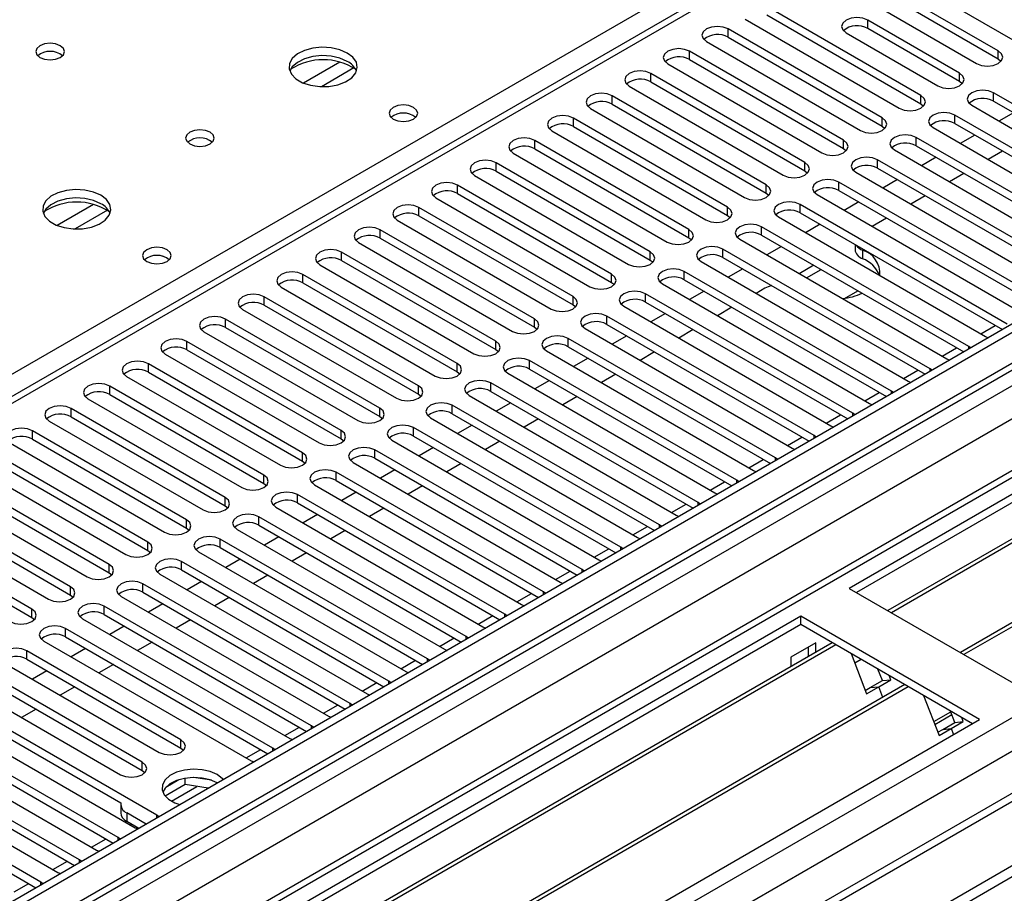
# Model space of a CAD drawing. Units: millimetres. Extents: x 3 to 7983, y 8 to 11294.
# Drawn here: x 3447 to 3591, y 1758 to 1885 of the extents above; entities that cross this region are included whole.
import ezdxf

# ---------------------------------------------------------------- set-up
doc = ezdxf.new("R2010")
doc.units = ezdxf.units.MM
doc.header["$LTSCALE"] = 38

msp = doc.modelspace()

# ---------------------------------------------------------------- linework, layer by layer
at = {"color": 7, "linetype": 'Continuous', "lineweight": 25}
for p, q in [((4464.499, 2344.469), (3093.419, 1552.962)), ((4465.559, 2343.857), (3094.479, 1552.35)), ((3090.944, 1472.34), (4592.132, 2338.958)), ((3090.944, 1470.707), (4592.132, 2337.325)), ((3094.256, 1546.715), (4464.938, 2337.993)), ((4448.593, 2313.849), (3133.195, 1554.486)), ((4471.941, 2280.145), (3192.097, 1541.307)), ((3683.944, 1967.743), (3098.904, 1630.006)), ((3790.98, 1930.754), (3568.241, 1802.169)), ((3790.98, 1929.529), (3569.302, 1801.557)), ((3795.57, 1926.879), (3573.892, 1798.907)), ((3796.088, 1926.58), (3574.41, 1798.608)), ((3806.184, 1920.752), (3584.506, 1792.78)), ((3806.701, 1920.453), (3585.023, 1792.481)), ((3569.991, 1895.23), (3592.53, 1882.218)), ((3590.055, 1880.789), (3576.62, 1888.545)), ((3590.055, 1879.565), (3576.62, 1887.32)), ((3578.741, 1874.258), (3556.202, 1887.27)), ((3556.202, 1886.045), (3578.741, 1873.033)), ((3573.438, 1886.708), (3586.873, 1878.952)), ((3553.02, 1885.433), (3575.559, 1872.421)), ((3584.398, 1877.524), (3570.963, 1885.28)), ((3573.084, 1870.992), (3550.545, 1884.004)), ((3567.781, 1883.443), (3581.216, 1875.687)), ((3584.398, 1876.299), (3570.963, 1884.055)), ((3547.363, 1882.167), (3569.902, 1869.156)), ((3550.545, 1882.779), (3573.084, 1869.768)), ((3567.427, 1867.727), (3544.888, 1880.738)), ((3541.706, 1878.901), (3564.245, 1865.89)), ((3544.888, 1879.514), (3567.427, 1866.502)), ((3590.448, 1879.259), (3590.055, 1879.565)), ((3561.771, 1864.461), (3539.232, 1877.473)), ((3539.232, 1876.248), (3561.771, 1863.236)), ((3584.791, 1875.993), (3584.398, 1876.299)), ((3536.05, 1875.636), (3558.589, 1862.624)), ((3619.665, 1857.165), (3589.348, 1874.666)), ((3556.114, 1861.196), (3533.575, 1874.207)), ((3533.575, 1872.982), (3556.114, 1859.971)), ((3578.741, 1873.033), (3579.134, 1872.727)), ((3589.348, 1873.442), (3618.957, 1856.349)), ((3530.393, 1872.37), (3552.932, 1859.359)), ((3586.166, 1872.829), (3616.483, 1855.328)), ((3592.271, 1871.754), (3590.149, 1870.53)), ((3550.457, 1857.93), (3527.918, 1870.941)), ((3614.008, 1853.899), (3583.691, 1871.401)), ((3583.691, 1870.176), (3613.3, 1853.083)), ((3524.736, 1869.105), (3547.275, 1856.093)), ((3527.918, 1869.717), (3550.457, 1856.705)), ((3573.084, 1869.768), (3573.478, 1869.462)), ((3580.509, 1869.564), (3610.826, 1852.062)), ((3544.8, 1854.664), (3522.261, 1867.676)), ((3608.351, 1850.633), (3578.034, 1868.135)), ((3586.614, 1868.489), (3584.493, 1867.264)), ((3519.079, 1865.839), (3541.618, 1852.827)), ((3522.261, 1866.451), (3544.8, 1853.44)), ((3567.427, 1866.502), (3567.821, 1866.196)), ((3574.852, 1866.298), (3605.169, 1848.796)), ((3578.034, 1866.91), (3607.643, 1849.817)), ((3590.679, 1866.142), (3588.558, 1864.917)), ((3539.143, 1851.399), (3516.604, 1864.41)), ((3602.694, 1847.368), (3572.377, 1864.869)), ((3580.957, 1865.223), (3578.836, 1863.999)), ((3516.604, 1863.185), (3539.143, 1850.174)), ((3561.771, 1863.236), (3562.164, 1862.93)), ((3569.195, 1863.033), (3599.512, 1845.531)), ((3572.377, 1863.645), (3601.986, 1846.552)), ((3585.023, 1862.876), (3582.901, 1861.651)), ((3513.422, 1862.573), (3535.961, 1849.562)), ((3597.038, 1844.102), (3566.72, 1861.604)), ((3575.3, 1861.957), (3573.179, 1860.733)), ((3533.486, 1848.133), (3510.947, 1861.145)), ((3556.114, 1859.971), (3556.507, 1859.665)), ((3566.72, 1860.379), (3596.329, 1843.286)), ((3507.765, 1859.308), (3530.304, 1846.296)), ((3510.947, 1859.92), (3533.486, 1846.908)), ((3563.538, 1859.767), (3593.856, 1842.265)), ((3569.643, 1858.692), (3567.522, 1857.467)), ((3579.366, 1859.61), (3577.245, 1858.386)), ((3527.83, 1844.867), (3505.29, 1857.879)), ((3591.381, 1840.836), (3561.064, 1858.338)), ((3561.064, 1857.113), (3590.673, 1840.02)), ((3502.108, 1856.042), (3524.648, 1843.031)), ((3505.29, 1856.654), (3527.83, 1843.643)), ((3550.457, 1856.705), (3550.85, 1856.399)), ((3557.882, 1856.501), (3588.199, 1839)), ((3573.709, 1856.345), (3571.588, 1855.12)), ((3522.173, 1841.602), (3499.634, 1854.613)), ((3585.724, 1837.571), (3555.407, 1855.073)), ((3563.986, 1855.426), (3561.865, 1854.202)), ((3496.452, 1852.776), (3518.991, 1839.765)), ((3499.634, 1853.388), (3522.173, 1840.377)), ((3544.8, 1853.44), (3545.193, 1853.133)), ((3552.225, 1853.236), (3582.542, 1835.734)), ((3555.407, 1853.848), (3585.016, 1836.755)), ((3516.516, 1838.336), (3493.977, 1851.348)), ((3580.067, 1834.305), (3549.75, 1851.807)), ((3558.329, 1852.16), (3556.208, 1850.936)), ((3569.095, 1852.477), (3569.095, 1851.739)), ((3493.977, 1850.123), (3516.516, 1837.111)), ((3539.143, 1850.174), (3539.536, 1849.868)), ((3546.568, 1849.97), (3576.885, 1832.468)), ((3549.75, 1850.582), (3579.359, 1833.489)), ((3490.795, 1849.511), (3513.334, 1836.499)), ((3574.41, 1831.04), (3544.093, 1848.541)), ((3552.673, 1848.895), (3550.551, 1847.67)), ((3563.067, 1849.426), (3560.946, 1848.201)), ((3562.007, 1847.589), (3564.128, 1848.813)), ((3510.859, 1835.071), (3488.32, 1848.082)), ((3544.093, 1847.316), (3573.702, 1830.223)), ((3485.138, 1846.245), (3507.677, 1833.234)), ((3488.32, 1846.857), (3510.859, 1833.846)), ((3533.486, 1846.908), (3533.88, 1846.602)), ((3540.911, 1846.704), (3571.228, 1829.203)), ((3547.016, 1845.629), (3544.895, 1844.405)), ((3555.902, 1846.065), (3554.617, 1845.323)), ((3567.555, 1844.587), (3569.502, 1845.711)), ((3505.202, 1831.805), (3482.663, 1844.816)), ((3568.753, 1827.774), (3538.436, 1845.276)), ((3479.481, 1842.979), (3502.02, 1829.968)), ((3482.663, 1843.592), (3505.202, 1830.58)), ((3527.83, 1843.643), (3528.223, 1843.337)), ((3535.254, 1843.439), (3565.571, 1825.937)), ((3538.436, 1844.051), (3568.045, 1826.958)), ((3551.081, 1843.282), (3548.96, 1842.058)), ((3499.545, 1828.539), (3477.006, 1841.551)), ((3563.096, 1824.508), (3532.779, 1842.01)), ((3541.359, 1842.364), (3539.238, 1841.139)), ((3477.006, 1840.326), (3499.545, 1827.314)), ((3522.173, 1840.377), (3522.566, 1840.071)), ((3529.597, 1840.173), (3559.914, 1822.671)), ((3532.779, 1840.785), (3562.388, 1823.692)), ((3545.425, 1840.016), (3543.303, 1838.792)), ((3473.824, 1839.714), (3496.363, 1826.702)), ((3557.44, 1821.243), (3527.122, 1838.744)), ((3535.702, 1839.098), (3533.581, 1837.873)), ((3588.199, 1839), (3588.591, 1838.819)), ((3493.888, 1825.274), (3471.349, 1838.285)), ((3471.349, 1837.06), (3493.888, 1824.049)), ((3516.516, 1837.111), (3516.909, 1836.805)), ((3523.94, 1836.907), (3554.258, 1819.406)), ((3527.122, 1837.52), (3556.731, 1820.427)), ((3586.037, 1837.344), (3585.724, 1837.571)), ((3468.167, 1836.448), (3490.706, 1823.437)), ((3551.783, 1817.977), (3521.466, 1835.479)), ((3530.045, 1835.832), (3527.924, 1834.608)), ((3539.768, 1836.751), (3537.647, 1835.526)), ((3582.542, 1835.734), (3582.934, 1835.553)), ((3488.232, 1822.008), (3465.692, 1835.02)), ((3521.466, 1834.254), (3551.075, 1817.161)), ((3580.38, 1834.079), (3580.067, 1834.305)), ((3462.511, 1833.183), (3485.05, 1820.171)), ((3465.692, 1833.795), (3488.232, 1820.783)), ((3510.859, 1833.846), (3511.252, 1833.54)), ((3518.284, 1833.642), (3548.601, 1816.14)), ((3534.111, 1833.485), (3531.99, 1832.261)), ((3482.575, 1818.742), (3460.036, 1831.754)), ((3546.126, 1814.711), (3515.809, 1832.213)), ((3524.388, 1832.567), (3522.267, 1831.342)), ((3576.885, 1832.468), (3577.277, 1832.287)), ((3456.854, 1829.917), (3479.393, 1816.905)), ((3460.036, 1830.529), (3482.575, 1817.518)), ((3505.202, 1830.58), (3505.595, 1830.274)), ((3512.627, 1830.376), (3542.944, 1812.874)), ((3515.809, 1830.988), (3545.418, 1813.895)), ((3528.454, 1830.22), (3526.333, 1828.995)), ((3574.723, 1830.813), (3574.41, 1831.04)), ((3476.918, 1815.477), (3454.379, 1828.488)), ((3540.469, 1811.446), (3510.152, 1828.947)), ((3518.731, 1829.301), (3516.61, 1828.077)), ((3571.228, 1829.203), (3571.621, 1829.022)), ((3454.379, 1827.263), (3476.918, 1814.252)), ((3499.545, 1827.314), (3499.938, 1827.008)), ((3506.97, 1827.111), (3537.287, 1809.609)), ((3510.152, 1827.723), (3539.761, 1810.63)), ((3522.797, 1826.954), (3520.676, 1825.729)), ((3569.066, 1827.547), (3568.753, 1827.774)), ((3451.197, 1826.651), (3473.736, 1813.64)), ((3534.812, 1808.18), (3504.495, 1825.682)), ((3513.075, 1826.035), (3510.953, 1824.811)), ((3565.571, 1825.937), (3565.964, 1825.756)), ((3471.261, 1812.211), (3448.722, 1825.223)), ((3448.722, 1823.998), (3471.261, 1810.986)), ((3493.888, 1824.049), (3494.282, 1823.743)), ((3504.495, 1824.457), (3534.104, 1807.364)), ((3563.41, 1824.282), (3563.096, 1824.508)), ((3445.54, 1823.386), (3468.079, 1810.374)), ((3501.313, 1823.845), (3531.63, 1806.343)), ((3507.418, 1822.77), (3505.297, 1821.545)), ((3517.14, 1823.688), (3515.019, 1822.464)), ((3559.914, 1822.671), (3560.307, 1822.491)), ((3465.604, 1808.945), (3443.065, 1821.957)), ((3529.155, 1804.914), (3498.838, 1822.416)), ((3498.838, 1821.191), (3528.447, 1804.098)), ((3557.753, 1821.016), (3557.44, 1821.243)), ((3439.883, 1820.12), (3462.422, 1807.109)), ((3443.065, 1820.732), (3465.604, 1807.721)), ((3488.232, 1820.783), (3488.625, 1820.477)), ((3495.656, 1820.579), (3525.973, 1803.078)), ((3511.483, 1820.423), (3509.362, 1819.198)), ((3459.947, 1805.68), (3437.408, 1818.691)), ((3523.498, 1801.649), (3493.181, 1819.151)), ((3501.761, 1819.504), (3499.64, 1818.28)), ((3554.258, 1819.406), (3554.65, 1819.225)), ((3434.226, 1816.854), (3456.765, 1803.843)), ((3437.408, 1817.467), (3459.947, 1804.455)), ((3482.575, 1817.518), (3482.968, 1817.212)), ((3489.999, 1817.314), (3520.316, 1799.812)), ((3493.181, 1817.926), (3522.79, 1800.833)), ((3505.827, 1817.157), (3503.705, 1815.933)), ((3552.096, 1817.751), (3551.783, 1817.977)), ((3454.29, 1802.414), (3431.751, 1815.426)), ((3517.842, 1798.383), (3487.524, 1815.885)), ((3496.104, 1816.239), (3493.983, 1815.014)), ((3548.601, 1816.14), (3548.993, 1815.959)), ((3431.751, 1814.201), (3454.29, 1801.189)), ((3476.918, 1814.252), (3477.311, 1813.946)), ((3484.342, 1814.048), (3514.66, 1796.546)), ((3487.524, 1814.66), (3517.134, 1797.567)), ((3500.17, 1813.891), (3498.049, 1812.667)), ((3546.439, 1814.485), (3546.126, 1814.711)), ((3428.569, 1813.589), (3451.108, 1800.577)), ((3512.185, 1795.118), (3481.868, 1812.619)), ((3490.447, 1812.973), (3488.326, 1811.748)), ((3542.944, 1812.874), (3543.336, 1812.694)), ((3448.634, 1799.149), (3426.095, 1812.16)), ((3471.261, 1810.986), (3471.654, 1810.68)), ((3481.868, 1811.395), (3511.477, 1794.302)), ((3540.782, 1811.219), (3540.469, 1811.446)), ((3426.095, 1810.935), (3448.634, 1797.924)), ((3478.686, 1810.782), (3509.003, 1793.281)), ((3484.79, 1809.707), (3482.669, 1808.483)), ((3494.513, 1810.626), (3492.392, 1809.401)), ((3537.287, 1809.609), (3537.679, 1809.428)), ((3506.528, 1791.852), (3476.211, 1809.354)), ((3476.211, 1808.129), (3505.82, 1791.036)), ((3535.125, 1807.954), (3534.812, 1808.18)), ((3465.604, 1807.721), (3465.997, 1807.415)), ((3473.029, 1807.517), (3503.346, 1790.015)), ((3488.856, 1807.36), (3486.735, 1806.136)), ((3500.871, 1788.586), (3470.554, 1806.088)), ((3479.133, 1806.442), (3477.012, 1805.217)), ((3531.63, 1806.343), (3532.023, 1806.162)), ((3459.947, 1804.455), (3460.34, 1804.149)), ((3467.372, 1804.251), (3497.689, 1786.749)), ((3470.554, 1804.863), (3500.163, 1787.77)), ((3483.199, 1804.095), (3481.078, 1802.87)), ((3529.468, 1804.688), (3529.155, 1804.914)), ((3495.214, 1785.321), (3464.897, 1802.822)), ((3473.477, 1803.176), (3471.355, 1801.951)), ((3525.973, 1803.078), (3526.366, 1802.897)), ((3454.29, 1801.189), (3454.684, 1800.883)), ((3461.715, 1800.985), (3492.032, 1783.484)), ((3464.897, 1801.598), (3494.506, 1784.505)), ((3523.812, 1801.422), (3523.498, 1801.649)), ((3568.241, 1802.169), (3594.404, 1787.066)), ((3489.557, 1782.055), (3459.24, 1799.557)), ((3467.82, 1799.91), (3465.699, 1798.686)), ((3477.542, 1800.829), (3475.421, 1799.604)), ((3520.316, 1799.812), (3520.709, 1799.631)), ((3561.17, 1798.087), (3338.431, 1669.503)), ((3459.24, 1798.332), (3488.849, 1781.239)), ((3518.155, 1798.157), (3517.842, 1798.383)), ((3587.333, 1782.984), (3561.17, 1798.087)), ((3561.17, 1796.862), (3561.17, 1798.087)), ((3561.17, 1796.862), (3339.492, 1668.891)), ((3448.634, 1797.924), (3449.027, 1797.618)), ((3456.058, 1797.72), (3486.375, 1780.218)), ((3462.163, 1796.645), (3460.042, 1795.42)), ((3471.885, 1797.563), (3469.764, 1796.339)), ((3586.272, 1782.371), (3561.17, 1796.862)), ((3483.9, 1778.789), (3453.583, 1796.291)), ((3512.498, 1794.891), (3512.185, 1795.118)), ((3514.66, 1796.546), (3515.052, 1796.366)), ((3565.76, 1794.212), (3344.083, 1666.24)), ((3566.278, 1793.914), (3344.6, 1665.942)), ((3450.401, 1794.454), (3480.718, 1776.952)), ((3453.583, 1795.066), (3483.192, 1777.973)), ((3466.229, 1794.298), (3464.107, 1793.073)), ((3563.362, 1794.208), (3559.685, 1792.085)), ((3563.362, 1792.828), (3563.362, 1794.208)), ((3470.465, 1780.014), (3447.926, 1793.026)), ((3456.506, 1793.379), (3454.385, 1792.155)), ((3509.003, 1793.281), (3509.395, 1793.1)), ((3562.301, 1792.215), (3562.301, 1793.596)), ((3568.511, 1792.624), (3570.787, 1786.758)), ((3444.744, 1791.189), (3467.283, 1778.177)), ((3447.926, 1791.801), (3470.465, 1778.789)), ((3460.572, 1791.032), (3458.451, 1789.807)), ((3506.841, 1791.625), (3506.528, 1791.852)), ((3559.685, 1792.085), (3559.685, 1790.705)), ((3570.011, 1791.759), (3569.06, 1791.21)), ((3464.809, 1776.748), (3442.27, 1789.76)), ((3450.849, 1790.113), (3448.728, 1788.889)), ((3503.346, 1790.015), (3503.738, 1789.834)), ((3573.098, 1788.689), (3572.455, 1790.348)), ((3574.323, 1788.799), (3574.088, 1789.405)), ((3576.374, 1788.085), (3354.696, 1660.113)), ((3439.088, 1787.923), (3461.627, 1774.911)), ((3442.27, 1788.535), (3464.809, 1775.524)), ((3501.184, 1788.36), (3500.871, 1788.586)), ((3571.33, 1787.669), (3573.098, 1788.689)), ((3572.555, 1787.778), (3574.323, 1788.799)), ((3573.098, 1788.689), (3574.323, 1788.799)), ((3576.892, 1787.786), (3355.214, 1659.815)), ((3466.93, 1768.993), (3436.613, 1786.494)), ((3454.915, 1787.766), (3452.794, 1786.542)), ((3497.689, 1786.749), (3498.081, 1786.569)), ((3570.598, 1787.246), (3571.33, 1787.669)), ((3570.787, 1786.758), (3572.555, 1787.778)), ((3571.33, 1787.669), (3572.555, 1787.778)), ((3573.157, 1786.228), (3572.555, 1787.778)), ((3579.125, 1786.497), (3581.401, 1780.63)), ((3436.613, 1785.269), (3461.684, 1770.796)), ((3495.527, 1785.094), (3495.214, 1785.321)), ((3433.431, 1784.657), (3463.748, 1767.156)), ((3449.258, 1784.501), (3447.137, 1783.276)), ((3580.61, 1782.669), (3583.11, 1784.112)), ((3580.77, 1782.256), (3583.271, 1783.699)), ((3583.712, 1782.562), (3583.068, 1784.221)), ((3364.594, 1654.399), (3587.333, 1782.984)), ((3461.273, 1765.727), (3430.956, 1783.229)), ((3492.032, 1783.484), (3492.425, 1783.303)), ((3581.944, 1781.541), (3583.712, 1782.562)), ((3583.169, 1781.651), (3584.937, 1782.671)), ((3583.712, 1782.562), (3584.937, 1782.671)), ((3584.937, 1782.671), (3584.701, 1783.278)), ((3427.774, 1781.392), (3458.091, 1763.89)), ((3430.956, 1782.004), (3460.565, 1764.911)), ((3489.87, 1781.829), (3489.557, 1782.055)), ((3581.212, 1781.119), (3581.944, 1781.541)), ((3581.401, 1780.63), (3583.169, 1781.651)), ((3581.944, 1781.541), (3583.169, 1781.651)), ((3583.169, 1781.651), (3583.508, 1780.776)), ((3455.616, 1762.461), (3425.299, 1779.963)), ((3486.375, 1780.218), (3486.768, 1780.037)), ((3422.117, 1778.126), (3452.434, 1760.624)), ((3425.299, 1778.738), (3454.908, 1761.645)), ((3470.465, 1778.789), (3470.859, 1778.483)), ((3484.214, 1778.563), (3483.9, 1778.789)), ((3449.959, 1759.196), (3419.642, 1776.697)), ((3480.718, 1776.952), (3481.111, 1776.772)), ((3419.642, 1775.473), (3449.251, 1758.38)), ((3464.809, 1775.524), (3465.202, 1775.218)), ((3470.175, 1774.174), (3468.246, 1773.061)), ((3471.068, 1773.465), (3471.068, 1774.385)), ((3474.923, 1774.093), (3472.288, 1774.501)), ((3471.068, 1773.465), (3468.156, 1771.784)), ((3474.471, 1772.938), (3471.068, 1773.465)), ((3461.65, 1770.535), (3461.65, 1769.311)), ((3465.358, 1767.678), (3462.528, 1769.311)), ((3464.297, 1767.065), (3462.528, 1768.086)), ((3467.243, 1768.766), (3466.93, 1768.993)), ((3463.748, 1767.156), (3464.14, 1766.975)), ((3461.586, 1765.5), (3461.273, 1765.727)), ((3458.091, 1763.89), (3458.483, 1763.709)), ((3455.929, 1762.235), (3455.616, 1762.461)), ((3452.434, 1760.624), (3452.827, 1760.444)), ((3450.273, 1758.969), (3449.959, 1759.196))]:
    msp.add_line(p, q, dxfattribs=at)
at = {"color": 8, "linetype": 'Continuous', "lineweight": 25}
for p, q in [((3091.297, 1542.757), (4470.156, 2338.755)), ((4465.559, 2339.366), (3094.479, 1547.859)), ((3092.393, 1489.913), (4557.448, 2335.671)), ((4472.277, 2335.081), (3093.419, 1539.083)), ((4451.511, 2314.52), (3133.276, 1553.519)), ((3163.682, 1535.966), (4481.917, 2296.967)), ((3193.122, 1540.715), (4473.691, 2279.972)), ((3346.917, 1776.452), (3685.444, 1971.88)), ((3685.444, 1967.594), (3100.313, 1629.805)), ((3570.963, 1884.055), (3570.963, 1885.28)), ((3550.545, 1882.779), (3550.545, 1884.004)), ((3544.888, 1879.514), (3544.888, 1880.738)), ((3590.055, 1879.565), (3590.055, 1880.789)), ((3493.719, 1879.155), (3488.395, 1876.081)), ((3495.76, 1878.292), (3491.026, 1875.559)), ((3539.232, 1876.248), (3539.232, 1877.473)), ((3584.398, 1876.299), (3584.398, 1877.524)), ((3589.348, 1873.442), (3589.348, 1874.666)), ((3533.575, 1872.982), (3533.575, 1874.207)), ((3578.741, 1873.033), (3578.741, 1874.258)), ((3527.918, 1869.717), (3527.918, 1870.941)), ((3573.084, 1869.768), (3573.084, 1870.992)), ((3583.691, 1870.176), (3583.691, 1871.401)), ((3522.261, 1866.451), (3522.261, 1867.676)), ((3567.427, 1866.502), (3567.427, 1867.727)), ((3578.034, 1866.91), (3578.034, 1868.135)), ((3516.604, 1863.185), (3516.604, 1864.41)), ((3561.771, 1863.236), (3561.771, 1864.461)), ((3572.377, 1863.645), (3572.377, 1864.869)), ((3566.72, 1860.379), (3566.72, 1861.604)), ((3510.947, 1859.92), (3510.947, 1861.145)), ((3556.114, 1859.971), (3556.114, 1861.196)), ((3457.657, 1858.336), (3452.333, 1855.263)), ((3459.698, 1857.473), (3454.964, 1854.74)), ((3505.29, 1856.654), (3505.29, 1857.879)), ((3550.457, 1856.705), (3550.457, 1857.93)), ((3561.064, 1857.113), (3561.064, 1858.338)), ((3499.634, 1853.388), (3499.634, 1854.613)), ((3544.8, 1853.44), (3544.8, 1854.664)), ((3555.407, 1853.848), (3555.407, 1855.073)), ((3493.977, 1850.123), (3493.977, 1851.348)), ((3539.143, 1850.174), (3539.143, 1851.399)), ((3549.75, 1850.582), (3549.75, 1851.807)), ((3570.196, 1851.623), (3570.196, 1850.398)), ((3544.093, 1847.316), (3544.093, 1848.541)), ((3488.32, 1846.857), (3488.32, 1848.082)), ((3533.486, 1846.908), (3533.486, 1848.133)), ((3482.663, 1843.592), (3482.663, 1844.816)), ((3527.83, 1843.643), (3527.83, 1844.867)), ((3538.436, 1844.051), (3538.436, 1845.276)), ((3477.006, 1840.326), (3477.006, 1841.551)), ((3522.173, 1840.377), (3522.173, 1841.602)), ((3532.779, 1840.785), (3532.779, 1842.01)), ((3587.498, 1839.404), (3589.619, 1840.629)), ((3516.516, 1837.111), (3516.516, 1838.336)), ((3527.122, 1837.52), (3527.122, 1838.744)), ((3471.349, 1837.06), (3471.349, 1838.285)), ((3581.841, 1836.139), (3583.962, 1837.363)), ((3585.724, 1837.164), (3585.724, 1837.571)), ((3521.466, 1834.254), (3521.466, 1835.479)), ((3465.692, 1833.795), (3465.692, 1835.02)), ((3510.859, 1833.846), (3510.859, 1835.071)), ((3576.184, 1832.873), (3578.305, 1834.098)), ((3580.067, 1833.898), (3580.067, 1834.305)), ((3460.036, 1830.529), (3460.036, 1831.754)), ((3505.202, 1830.58), (3505.202, 1831.805)), ((3515.809, 1830.988), (3515.809, 1832.213)), ((3570.527, 1829.607), (3572.648, 1830.832)), ((3574.41, 1830.632), (3574.41, 1831.04)), ((3454.379, 1827.263), (3454.379, 1828.488)), ((3499.545, 1827.314), (3499.545, 1828.539)), ((3510.152, 1827.723), (3510.152, 1828.947)), ((3564.87, 1826.342), (3566.991, 1827.566)), ((3568.753, 1827.367), (3568.753, 1827.774)), ((3504.495, 1824.457), (3504.495, 1825.682)), ((3448.722, 1823.998), (3448.722, 1825.223)), ((3493.888, 1824.049), (3493.888, 1825.274)), ((3559.213, 1823.076), (3561.334, 1824.301)), ((3563.096, 1824.101), (3563.096, 1824.508)), ((3488.232, 1820.783), (3488.232, 1822.008)), ((3498.838, 1821.191), (3498.838, 1822.416)), ((3557.44, 1820.835), (3557.44, 1821.243)), ((3553.556, 1819.81), (3555.678, 1821.035)), ((3482.575, 1817.518), (3482.575, 1818.742)), ((3493.181, 1817.926), (3493.181, 1819.151)), ((3547.9, 1816.545), (3550.021, 1817.769)), ((3551.783, 1817.57), (3551.783, 1817.977)), ((3476.918, 1814.252), (3476.918, 1815.477)), ((3487.524, 1814.66), (3487.524, 1815.885)), ((3542.243, 1813.279), (3544.364, 1814.504)), ((3546.126, 1814.304), (3546.126, 1814.711)), ((3481.868, 1811.395), (3481.868, 1812.619)), ((3471.261, 1810.986), (3471.261, 1812.211)), ((3536.586, 1810.014), (3538.707, 1811.238)), ((3540.469, 1811.038), (3540.469, 1811.446)), ((3465.604, 1807.721), (3465.604, 1808.945)), ((3476.211, 1808.129), (3476.211, 1809.354)), ((3534.812, 1807.773), (3534.812, 1808.18)), ((3530.929, 1806.748), (3533.05, 1807.972)), ((3459.947, 1804.455), (3459.947, 1805.68)), ((3470.554, 1804.863), (3470.554, 1806.088)), ((3525.272, 1803.482), (3527.393, 1804.707)), ((3529.155, 1804.507), (3529.155, 1804.914)), ((3454.29, 1801.189), (3454.29, 1802.414)), ((3464.897, 1801.598), (3464.897, 1802.822)), ((3519.615, 1800.217), (3521.736, 1801.441)), ((3523.498, 1801.242), (3523.498, 1801.649)), ((3459.24, 1798.332), (3459.24, 1799.557)), ((3448.634, 1797.924), (3448.634, 1799.149)), ((3513.958, 1796.951), (3516.08, 1798.176)), ((3517.842, 1797.976), (3517.842, 1798.383)), ((3453.583, 1795.066), (3453.583, 1796.291)), ((3512.185, 1794.71), (3512.185, 1795.118)), ((3508.302, 1793.685), (3510.423, 1794.91)), ((3447.926, 1791.801), (3447.926, 1793.026)), ((3502.645, 1790.42), (3504.766, 1791.644)), ((3506.528, 1791.445), (3506.528, 1791.852)), ((3496.988, 1787.154), (3499.109, 1788.379)), ((3500.871, 1788.179), (3500.871, 1788.586)), ((3491.331, 1783.889), (3493.452, 1785.113)), ((3495.214, 1784.913), (3495.214, 1785.321)), ((3485.674, 1780.623), (3487.795, 1781.847)), ((3489.557, 1781.648), (3489.557, 1782.055)), ((3470.465, 1778.789), (3470.465, 1780.014)), ((3480.017, 1777.357), (3482.138, 1778.582)), ((3483.9, 1778.382), (3483.9, 1778.789)), ((3464.809, 1775.524), (3464.809, 1776.748)), ((3469.075, 1771.04), (3472.808, 1773.196)), ((3462.528, 1769.311), (3462.528, 1768.086)), ((3466.93, 1768.585), (3466.93, 1768.993)), ((3463.047, 1767.56), (3463.243, 1767.674)), ((3457.39, 1764.295), (3459.511, 1765.519)), ((3461.273, 1765.32), (3461.273, 1765.727)), ((3451.733, 1761.029), (3453.854, 1762.254)), ((3455.616, 1762.054), (3455.616, 1762.461)), ((3449.959, 1758.788), (3449.959, 1759.196)), ((3446.076, 1757.763), (3448.197, 1758.988))]:
    msp.add_line(p, q, dxfattribs=at)
at = {"color": 7, "linetype": 'Continuous', "lineweight": 25, "flags": 128}
for points in [[(3570.963, 1885.28), (3570.233, 1885.561), (3569.372, 1885.66), (3568.511, 1885.561), (3567.781, 1885.28), (3567.293, 1884.858), (3567.122, 1884.361), (3567.293, 1883.864), (3567.781, 1883.443)], [(3550.545, 1884.004), (3549.815, 1884.286), (3548.954, 1884.384), (3548.093, 1884.286), (3547.363, 1884.004), (3546.876, 1883.583), (3546.704, 1883.086), (3546.876, 1882.588), (3547.363, 1882.167)], [(3452.806, 1881.544), (3452.125, 1881.807), (3451.321, 1881.899), (3450.518, 1881.807), (3449.836, 1881.544), (3449.381, 1881.151), (3449.221, 1880.687), (3449.381, 1880.223), (3449.836, 1879.83), (3450.518, 1879.567), (3451.321, 1879.475), (3452.125, 1879.567), (3452.806, 1879.83), (3453.262, 1880.223), (3453.421, 1880.687), (3453.262, 1881.151), (3452.806, 1881.544)], [(3494.808, 1880.483), (3493.723, 1880.958), (3492.457, 1881.246), (3491.102, 1881.327), (3489.76, 1881.193), (3488.531, 1880.855), (3487.504, 1880.339), (3486.758, 1879.681), (3486.346, 1878.932), (3486.299, 1878.147), (3486.622, 1877.383), (3487.289, 1876.698), (3488.252, 1876.142), (3489.439, 1875.757), (3490.762, 1875.571), (3492.122, 1875.597), (3493.42, 1875.835), (3494.559, 1876.266), (3495.454, 1876.859), (3496.039, 1877.569), (3496.27, 1878.343), (3496.131, 1879.125), (3495.631, 1879.856), (3494.808, 1880.483)], [(3544.888, 1880.738), (3544.158, 1881.02), (3543.297, 1881.119), (3542.436, 1881.02), (3541.706, 1880.738), (3541.219, 1880.317), (3541.047, 1879.82), (3541.219, 1879.323), (3541.706, 1878.901)], [(3586.873, 1878.952), (3587.603, 1878.671), (3588.464, 1878.572), (3589.325, 1878.671), (3590.055, 1878.952), (3590.543, 1879.374), (3590.714, 1879.871), (3590.543, 1880.368), (3590.055, 1880.789)], [(3494.808, 1879.258), (3493.723, 1879.733), (3492.457, 1880.021), (3491.102, 1880.102), (3489.76, 1879.968), (3488.531, 1879.631), (3487.504, 1879.114), (3486.758, 1878.457), (3486.387, 1877.829)], [(3539.232, 1877.473), (3538.502, 1877.754), (3537.641, 1877.853), (3536.78, 1877.754), (3536.05, 1877.473), (3535.562, 1877.051), (3535.391, 1876.554), (3535.562, 1876.057), (3536.05, 1875.636)], [(3581.216, 1875.687), (3581.946, 1875.405), (3582.807, 1875.306), (3583.668, 1875.405), (3584.398, 1875.687), (3584.886, 1876.108), (3585.057, 1876.605), (3584.886, 1877.102), (3584.398, 1877.524)], [(3533.575, 1874.207), (3532.845, 1874.489), (3531.984, 1874.588), (3531.123, 1874.489), (3530.393, 1874.207), (3529.905, 1873.786), (3529.734, 1873.289), (3529.905, 1872.792), (3530.393, 1872.37)], [(3589.348, 1874.666), (3588.618, 1874.948), (3587.757, 1875.047), (3586.896, 1874.948), (3586.166, 1874.666), (3585.678, 1874.245), (3585.507, 1873.748), (3585.678, 1873.251), (3586.166, 1872.829)], [(3575.559, 1872.421), (3576.289, 1872.14), (3577.15, 1872.041), (3578.011, 1872.14), (3578.741, 1872.421), (3579.229, 1872.843), (3579.4, 1873.34), (3579.229, 1873.837), (3578.741, 1874.258)], [(3504.495, 1872.523), (3503.814, 1872.786), (3503.01, 1872.878), (3502.207, 1872.786), (3501.525, 1872.523), (3501.07, 1872.13), (3500.91, 1871.666), (3501.07, 1871.202), (3501.525, 1870.809), (3502.207, 1870.546), (3503.01, 1870.454), (3503.814, 1870.546), (3504.495, 1870.809), (3504.95, 1871.202), (3505.11, 1871.666), (3504.95, 1872.13), (3504.495, 1872.523)], [(3583.691, 1871.401), (3582.961, 1871.682), (3582.1, 1871.781), (3581.239, 1871.682), (3580.509, 1871.401), (3580.021, 1870.979), (3579.85, 1870.482), (3580.021, 1869.985), (3580.509, 1869.564)], [(3527.918, 1870.941), (3527.188, 1871.223), (3526.327, 1871.322), (3525.466, 1871.223), (3524.736, 1870.941), (3524.248, 1870.52), (3524.077, 1870.023), (3524.248, 1869.526), (3524.736, 1869.105)], [(3569.902, 1869.156), (3570.632, 1868.874), (3571.493, 1868.775), (3572.354, 1868.874), (3573.084, 1869.156), (3573.572, 1869.577), (3573.743, 1870.074), (3573.572, 1870.571), (3573.084, 1870.992)], [(3474.727, 1868.89), (3474.045, 1869.153), (3473.242, 1869.245), (3472.438, 1869.153), (3471.757, 1868.89), (3471.302, 1868.497), (3471.142, 1868.033), (3471.302, 1867.569), (3471.757, 1867.175), (3472.438, 1866.913), (3473.242, 1866.82), (3474.045, 1866.913), (3474.727, 1867.175), (3475.182, 1867.569), (3475.342, 1868.033), (3475.182, 1868.497), (3474.727, 1868.89)], [(3522.261, 1867.676), (3521.531, 1867.957), (3520.67, 1868.056), (3519.809, 1867.957), (3519.079, 1867.676), (3518.591, 1867.254), (3518.42, 1866.757), (3518.591, 1866.26), (3519.079, 1865.839)], [(3564.245, 1865.89), (3564.975, 1865.608), (3565.836, 1865.51), (3566.698, 1865.608), (3567.427, 1865.89), (3567.915, 1866.311), (3568.086, 1866.808), (3567.915, 1867.305), (3567.427, 1867.727)], [(3578.034, 1868.135), (3577.304, 1868.417), (3576.443, 1868.516), (3575.582, 1868.417), (3574.852, 1868.135), (3574.364, 1867.714), (3574.193, 1867.217), (3574.364, 1866.72), (3574.852, 1866.298)], [(3516.604, 1864.41), (3515.874, 1864.692), (3515.013, 1864.791), (3514.152, 1864.692), (3513.422, 1864.41), (3512.934, 1863.989), (3512.763, 1863.492), (3512.934, 1862.995), (3513.422, 1862.573)], [(3558.589, 1862.624), (3559.319, 1862.343), (3560.18, 1862.244), (3561.041, 1862.343), (3561.771, 1862.624), (3562.258, 1863.046), (3562.43, 1863.543), (3562.258, 1864.04), (3561.771, 1864.461)], [(3572.377, 1864.869), (3571.647, 1865.151), (3570.786, 1865.25), (3569.925, 1865.151), (3569.195, 1864.869), (3568.708, 1864.448), (3568.536, 1863.951), (3568.707, 1863.454), (3569.195, 1863.033)], [(3510.947, 1861.145), (3510.217, 1861.426), (3509.356, 1861.525), (3508.495, 1861.426), (3507.765, 1861.145), (3507.278, 1860.723), (3507.106, 1860.226), (3507.278, 1859.729), (3507.765, 1859.308)], [(3566.72, 1861.604), (3565.99, 1861.885), (3565.129, 1861.984), (3564.268, 1861.885), (3563.538, 1861.604), (3563.051, 1861.182), (3562.879, 1860.685), (3563.051, 1860.188), (3563.538, 1859.767)], [(3458.746, 1859.664), (3457.661, 1860.139), (3456.394, 1860.428), (3455.04, 1860.508), (3453.698, 1860.375), (3452.468, 1860.037), (3451.442, 1859.52), (3450.695, 1858.863), (3450.283, 1858.114), (3450.237, 1857.328), (3450.559, 1856.564), (3451.226, 1855.879), (3452.189, 1855.323), (3453.376, 1854.938), (3454.699, 1854.752), (3456.06, 1854.779), (3457.358, 1855.017), (3458.497, 1855.448), (3459.391, 1856.04), (3459.976, 1856.75), (3460.208, 1857.525), (3460.068, 1858.307), (3459.569, 1859.038), (3458.746, 1859.664)], [(3552.932, 1859.359), (3553.662, 1859.077), (3554.523, 1858.978), (3555.384, 1859.077), (3556.114, 1859.359), (3556.602, 1859.78), (3556.773, 1860.277), (3556.602, 1860.774), (3556.114, 1861.196)], [(3458.746, 1858.44), (3457.661, 1858.915), (3456.394, 1859.203), (3455.04, 1859.283), (3453.698, 1859.15), (3452.468, 1858.812), (3451.442, 1858.296), (3450.695, 1857.638), (3450.324, 1857.011)], [(3561.064, 1858.338), (3560.334, 1858.62), (3559.473, 1858.719), (3558.611, 1858.62), (3557.882, 1858.338), (3557.394, 1857.917), (3557.223, 1857.42), (3557.394, 1856.923), (3557.882, 1856.501)], [(3505.29, 1857.879), (3504.561, 1858.161), (3503.699, 1858.259), (3502.838, 1858.161), (3502.108, 1857.879), (3501.621, 1857.458), (3501.449, 1856.96), (3501.621, 1856.463), (3502.108, 1856.042)], [(3547.275, 1856.093), (3548.005, 1855.811), (3548.866, 1855.713), (3549.727, 1855.811), (3550.457, 1856.093), (3550.945, 1856.514), (3551.116, 1857.012), (3550.945, 1857.509), (3550.457, 1857.93)], [(3499.634, 1854.613), (3498.904, 1854.895), (3498.043, 1854.994), (3497.182, 1854.895), (3496.452, 1854.613), (3495.964, 1854.192), (3495.793, 1853.695), (3495.964, 1853.198), (3496.452, 1852.776)], [(3541.618, 1852.827), (3542.348, 1852.546), (3543.209, 1852.447), (3544.07, 1852.546), (3544.8, 1852.827), (3545.288, 1853.249), (3545.459, 1853.746), (3545.288, 1854.243), (3544.8, 1854.664)], [(3555.407, 1855.073), (3554.677, 1855.354), (3553.816, 1855.453), (3552.955, 1855.354), (3552.225, 1855.073), (3551.737, 1854.651), (3551.566, 1854.154), (3551.737, 1853.657), (3552.225, 1853.236)], [(3468.433, 1851.705), (3467.752, 1851.968), (3466.948, 1852.06), (3466.144, 1851.968), (3465.463, 1851.705), (3465.008, 1851.311), (3464.848, 1850.848), (3465.008, 1850.384), (3465.463, 1849.99), (3466.144, 1849.728), (3466.948, 1849.635), (3467.752, 1849.728), (3468.433, 1849.99), (3468.888, 1850.384), (3469.048, 1850.848), (3468.888, 1851.311), (3468.433, 1851.705)], [(3493.977, 1851.348), (3493.247, 1851.629), (3492.386, 1851.728), (3491.525, 1851.629), (3490.795, 1851.348), (3490.307, 1850.926), (3490.136, 1850.429), (3490.307, 1849.932), (3490.795, 1849.511)], [(3535.961, 1849.562), (3536.691, 1849.28), (3537.552, 1849.181), (3538.413, 1849.28), (3539.143, 1849.562), (3539.631, 1849.983), (3539.802, 1850.48), (3539.631, 1850.977), (3539.143, 1851.399)], [(3549.75, 1851.807), (3549.02, 1852.088), (3548.159, 1852.187), (3547.298, 1852.088), (3546.568, 1851.807), (3546.08, 1851.386), (3545.909, 1850.888), (3546.08, 1850.391), (3546.568, 1849.97)], [(3488.32, 1848.082), (3487.59, 1848.364), (3486.729, 1848.462), (3485.868, 1848.364), (3485.138, 1848.082), (3484.65, 1847.661), (3484.479, 1847.164), (3484.65, 1846.667), (3485.138, 1846.245)], [(3544.093, 1848.541), (3543.363, 1848.823), (3542.502, 1848.922), (3541.641, 1848.823), (3540.911, 1848.541), (3540.423, 1848.12), (3540.252, 1847.623), (3540.423, 1847.126), (3540.911, 1846.704)], [(3530.304, 1846.296), (3531.034, 1846.015), (3531.895, 1845.916), (3532.756, 1846.015), (3533.486, 1846.296), (3533.974, 1846.718), (3534.145, 1847.215), (3533.974, 1847.712), (3533.486, 1848.133)], [(3538.436, 1845.276), (3537.706, 1845.557), (3536.845, 1845.656), (3535.984, 1845.557), (3535.254, 1845.276), (3534.766, 1844.854), (3534.595, 1844.357), (3534.766, 1843.86), (3535.254, 1843.439)], [(3556.91, 1846.449), (3556.388, 1846.292), (3555.902, 1846.065)], [(3482.663, 1844.816), (3481.933, 1845.098), (3481.072, 1845.197), (3480.211, 1845.098), (3479.481, 1844.816), (3478.993, 1844.395), (3478.822, 1843.898), (3478.993, 1843.401), (3479.481, 1842.979)], [(3524.648, 1843.031), (3525.377, 1842.749), (3526.239, 1842.65), (3527.1, 1842.749), (3527.829, 1843.031), (3528.317, 1843.452), (3528.489, 1843.949), (3528.317, 1844.446), (3527.83, 1844.867)], [(3477.006, 1841.551), (3476.276, 1841.832), (3475.415, 1841.931), (3474.554, 1841.832), (3473.824, 1841.551), (3473.336, 1841.129), (3473.165, 1840.632), (3473.336, 1840.135), (3473.824, 1839.714)], [(3518.991, 1839.765), (3519.721, 1839.483), (3520.582, 1839.384), (3521.443, 1839.483), (3522.173, 1839.765), (3522.66, 1840.186), (3522.832, 1840.683), (3522.66, 1841.18), (3522.173, 1841.602)], [(3532.779, 1842.01), (3532.049, 1842.292), (3531.188, 1842.39), (3530.327, 1842.292), (3529.597, 1842.01), (3529.11, 1841.589), (3528.938, 1841.092), (3529.11, 1840.594), (3529.597, 1840.173)], [(3471.349, 1838.285), (3470.619, 1838.567), (3469.758, 1838.666), (3468.897, 1838.567), (3468.167, 1838.285), (3467.68, 1837.864), (3467.508, 1837.367), (3467.68, 1836.87), (3468.167, 1836.448)], [(3513.334, 1836.499), (3514.064, 1836.218), (3514.925, 1836.119), (3515.786, 1836.218), (3516.516, 1836.499), (3517.004, 1836.921), (3517.175, 1837.418), (3517.004, 1837.915), (3516.516, 1838.336)], [(3527.122, 1838.744), (3526.392, 1839.026), (3525.531, 1839.125), (3524.67, 1839.026), (3523.94, 1838.744), (3523.453, 1838.323), (3523.281, 1837.826), (3523.453, 1837.329), (3523.94, 1836.907)], [(3521.466, 1835.479), (3520.736, 1835.76), (3519.875, 1835.859), (3519.014, 1835.76), (3518.284, 1835.479), (3517.796, 1835.057), (3517.625, 1834.56), (3517.796, 1834.063), (3518.284, 1833.642)], [(3465.692, 1835.02), (3464.963, 1835.301), (3464.101, 1835.4), (3463.24, 1835.301), (3462.511, 1835.02), (3462.023, 1834.598), (3461.851, 1834.101), (3462.023, 1833.604), (3462.511, 1833.183)], [(3507.677, 1833.234), (3508.407, 1832.952), (3509.268, 1832.853), (3510.129, 1832.952), (3510.859, 1833.234), (3511.347, 1833.655), (3511.518, 1834.152), (3511.347, 1834.649), (3510.859, 1835.071)], [(3515.809, 1832.213), (3515.079, 1832.495), (3514.218, 1832.594), (3513.357, 1832.495), (3512.627, 1832.213), (3512.139, 1831.792), (3511.968, 1831.295), (3512.139, 1830.798), (3512.627, 1830.376)], [(3460.036, 1831.754), (3459.306, 1832.035), (3458.445, 1832.134), (3457.584, 1832.035), (3456.854, 1831.754), (3456.366, 1831.332), (3456.195, 1830.835), (3456.366, 1830.338), (3456.854, 1829.917)], [(3502.02, 1829.968), (3502.75, 1829.686), (3503.611, 1829.588), (3504.472, 1829.686), (3505.202, 1829.968), (3505.69, 1830.389), (3505.861, 1830.886), (3505.69, 1831.384), (3505.202, 1831.805)], [(3454.379, 1828.488), (3453.649, 1828.77), (3452.788, 1828.869), (3451.927, 1828.77), (3451.197, 1828.488), (3450.709, 1828.067), (3450.538, 1827.57), (3450.709, 1827.073), (3451.197, 1826.651)], [(3496.363, 1826.702), (3497.093, 1826.421), (3497.954, 1826.322), (3498.815, 1826.421), (3499.545, 1826.702), (3500.033, 1827.124), (3500.204, 1827.621), (3500.033, 1828.118), (3499.545, 1828.539)], [(3510.152, 1828.947), (3509.422, 1829.229), (3508.561, 1829.328), (3507.7, 1829.229), (3506.97, 1828.947), (3506.482, 1828.526), (3506.311, 1828.029), (3506.482, 1827.532), (3506.97, 1827.111)], [(3448.722, 1825.223), (3447.992, 1825.504), (3447.131, 1825.603), (3446.27, 1825.504), (3445.54, 1825.223), (3445.052, 1824.801), (3444.881, 1824.304), (3445.052, 1823.807), (3445.54, 1823.386)], [(3504.495, 1825.682), (3503.765, 1825.963), (3502.904, 1826.062), (3502.043, 1825.963), (3501.313, 1825.682), (3500.825, 1825.26), (3500.654, 1824.763), (3500.825, 1824.266), (3501.313, 1823.845)], [(3490.706, 1823.437), (3491.436, 1823.155), (3492.297, 1823.056), (3493.158, 1823.155), (3493.888, 1823.437), (3494.376, 1823.858), (3494.547, 1824.355), (3494.376, 1824.852), (3493.888, 1825.274)], [(3498.838, 1822.416), (3498.108, 1822.698), (3497.247, 1822.797), (3496.386, 1822.698), (3495.656, 1822.416), (3495.168, 1821.995), (3494.997, 1821.498), (3495.168, 1821.001), (3495.656, 1820.579)], [(3485.05, 1820.171), (3485.779, 1819.89), (3486.641, 1819.791), (3487.502, 1819.89), (3488.232, 1820.171), (3488.719, 1820.592), (3488.891, 1821.09), (3488.719, 1821.587), (3488.232, 1822.008)], [(3479.393, 1816.905), (3480.123, 1816.624), (3480.984, 1816.525), (3481.845, 1816.624), (3482.575, 1816.905), (3483.062, 1817.327), (3483.234, 1817.824), (3483.062, 1818.321), (3482.575, 1818.742)], [(3493.181, 1819.151), (3492.451, 1819.432), (3491.59, 1819.531), (3490.729, 1819.432), (3489.999, 1819.151), (3489.512, 1818.729), (3489.34, 1818.232), (3489.512, 1817.735), (3489.999, 1817.314)], [(3473.736, 1813.64), (3474.466, 1813.358), (3475.327, 1813.259), (3476.188, 1813.358), (3476.918, 1813.64), (3477.406, 1814.061), (3477.577, 1814.558), (3477.406, 1815.055), (3476.918, 1815.477)], [(3487.524, 1815.885), (3486.794, 1816.167), (3485.933, 1816.265), (3485.072, 1816.167), (3484.342, 1815.885), (3483.855, 1815.464), (3483.683, 1814.966), (3483.855, 1814.469), (3484.342, 1814.048)], [(3481.868, 1812.619), (3481.138, 1812.901), (3480.277, 1813), (3479.416, 1812.901), (3478.686, 1812.619), (3478.198, 1812.198), (3478.027, 1811.701), (3478.198, 1811.204), (3478.686, 1810.782)], [(3468.079, 1810.374), (3468.809, 1810.093), (3469.67, 1809.994), (3470.531, 1810.093), (3471.261, 1810.374), (3471.749, 1810.796), (3471.92, 1811.293), (3471.749, 1811.79), (3471.261, 1812.211)], [(3476.211, 1809.354), (3475.481, 1809.635), (3474.62, 1809.734), (3473.759, 1809.635), (3473.029, 1809.354), (3472.541, 1808.932), (3472.37, 1808.435), (3472.541, 1807.938), (3473.029, 1807.517)], [(3462.422, 1807.109), (3463.152, 1806.827), (3464.013, 1806.728), (3464.874, 1806.827), (3465.604, 1807.109), (3466.092, 1807.53), (3466.263, 1808.027), (3466.092, 1808.524), (3465.604, 1808.945)], [(3456.765, 1803.843), (3457.495, 1803.561), (3458.356, 1803.462), (3459.217, 1803.561), (3459.947, 1803.843), (3460.435, 1804.264), (3460.606, 1804.761), (3460.435, 1805.258), (3459.947, 1805.68)], [(3470.554, 1806.088), (3469.824, 1806.37), (3468.963, 1806.468), (3468.102, 1806.37), (3467.372, 1806.088), (3466.884, 1805.667), (3466.713, 1805.17), (3466.884, 1804.673), (3467.372, 1804.251)], [(3451.108, 1800.577), (3451.838, 1800.296), (3452.699, 1800.197), (3453.56, 1800.296), (3454.29, 1800.577), (3454.778, 1800.999), (3454.949, 1801.496), (3454.778, 1801.993), (3454.29, 1802.414)], [(3464.897, 1802.822), (3464.167, 1803.104), (3463.306, 1803.203), (3462.445, 1803.104), (3461.715, 1802.822), (3461.227, 1802.401), (3461.056, 1801.904), (3461.227, 1801.407), (3461.715, 1800.985)], [(3459.24, 1799.557), (3458.51, 1799.838), (3457.649, 1799.937), (3456.788, 1799.838), (3456.058, 1799.557), (3455.57, 1799.135), (3455.399, 1798.638), (3455.57, 1798.141), (3456.058, 1797.72)], [(3445.452, 1797.312), (3446.182, 1797.03), (3447.043, 1796.931), (3447.904, 1797.03), (3448.634, 1797.312), (3449.121, 1797.733), (3449.293, 1798.23), (3449.121, 1798.727), (3448.634, 1799.149)], [(3453.583, 1796.291), (3452.853, 1796.573), (3451.992, 1796.672), (3451.131, 1796.573), (3450.401, 1796.291), (3449.914, 1795.87), (3449.742, 1795.373), (3449.914, 1794.876), (3450.401, 1794.454)], [(3447.926, 1793.026), (3447.196, 1793.307), (3446.335, 1793.406), (3445.474, 1793.307), (3444.744, 1793.026), (3444.257, 1792.604), (3444.085, 1792.107), (3444.257, 1791.61), (3444.744, 1791.189)], [(3467.283, 1778.177), (3468.013, 1777.896), (3468.874, 1777.797), (3469.736, 1777.896), (3470.465, 1778.177), (3470.953, 1778.598), (3471.124, 1779.096), (3470.953, 1779.593), (3470.465, 1780.014)], [(3461.627, 1774.911), (3462.357, 1774.63), (3463.218, 1774.531), (3464.079, 1774.63), (3464.809, 1774.911), (3465.296, 1775.333), (3465.468, 1775.83), (3465.296, 1776.327), (3464.809, 1776.748)], [(3475.787, 1774.922), (3474.756, 1775.373), (3473.553, 1775.647), (3472.266, 1775.723), (3470.991, 1775.596), (3469.823, 1775.276), (3468.848, 1774.785), (3468.138, 1774.161), (3467.747, 1773.449), (3467.703, 1772.702), (3468.009, 1771.977), (3468.643, 1771.326), (3469.558, 1770.798), (3470.301, 1770.531)], [(3475.787, 1773.697), (3474.756, 1774.148), (3473.553, 1774.422), (3472.266, 1774.499), (3470.991, 1774.372), (3469.823, 1774.051), (3468.848, 1773.56), (3468.138, 1772.936), (3467.798, 1772.37)], [(3476.675, 1774.211), (3476.568, 1774.327), (3475.787, 1774.922)]]:
    msp.add_lwpolyline(points, dxfattribs=at)
at = {"color": 7, "linetype": 'Continuous', "lineweight": 25}
for centre, radius, start, end in [((3569.395, 1881.332), 3.142, 60.06535, 129.72046), ((3548.982, 1880), 3.188, 60.64556, 129.14003), ((3451.321, 1877.874), 2.851, 50.53096, 129.46904), ((3491.273, 1870.705), 8.795, 57.23703, 122.76297), ((3493.606, 1876.768), 2.765, 22.56977, 64.21617), ((3543.326, 1876.735), 3.188, 60.64556, 129.14003), ((3537.669, 1873.469), 3.188, 60.64556, 129.14003), ((3532.012, 1870.204), 3.188, 60.64563, 129.1398), ((3587.785, 1870.663), 3.188, 60.64569, 129.1399), ((3503.01, 1868.853), 2.851, 50.53031, 129.46969), ((3503.012, 1868.846), 2.857, 51.03042, 129.40453), ((3526.355, 1866.938), 3.188, 60.64575, 129.14), ((3582.128, 1867.397), 3.188, 60.64569, 129.1399), ((3473.242, 1865.219), 2.851, 50.53031, 129.46969), ((3576.471, 1864.131), 3.188, 60.64556, 129.14003), ((3520.698, 1863.672), 3.188, 60.64563, 129.1398), ((3515.041, 1860.407), 3.188, 60.64575, 129.14), ((3570.814, 1860.866), 3.188, 60.64556, 129.14003), ((3509.384, 1857.141), 3.188, 60.64537, 129.14006), ((3565.158, 1857.6), 3.188, 60.64556, 129.14003), ((3455.21, 1849.887), 8.795, 57.23703, 122.76297), ((3457.543, 1855.95), 2.765, 22.56977, 64.21617), ((3503.728, 1853.875), 3.188, 60.64575, 129.14), ((3559.501, 1854.335), 3.188, 60.64563, 129.1398), ((3553.844, 1851.069), 3.188, 60.64575, 129.14), ((3498.071, 1850.61), 3.188, 60.64537, 129.14006), ((3570.651, 1851.895), 1.564, 185.71402, 253.0854), ((3571.006, 1853.558), 2.098, 214.37591, 247.30231), ((3569.242, 1848.28), 3.476, 354.47837, 74.06469), ((3466.949, 1848.027), 2.857, 51.03042, 129.40453), ((3466.948, 1848.034), 2.851, 50.53031, 129.46969), ((3492.414, 1847.344), 3.188, 60.64558, 129.13984), ((3548.187, 1847.803), 3.188, 60.64563, 129.1398), ((3568.635, 1846.35), 4.338, 21.92631, 68.91617), ((3486.757, 1844.079), 3.188, 60.64481, 129.14061), ((3542.53, 1844.538), 3.188, 60.64575, 129.14), ((3536.873, 1841.272), 3.188, 60.64537, 129.14006), ((3566.105, 1854.369), 9.891, 276.78964, 294.09894), ((3481.1, 1840.813), 3.188, 60.64563, 129.1398), ((3475.443, 1837.547), 3.188, 60.64575, 129.14), ((3531.216, 1838.006), 3.188, 60.64575, 129.14), ((3469.787, 1834.282), 3.188, 60.64563, 129.1398), ((3525.56, 1834.741), 3.188, 60.64537, 129.14006), ((3464.13, 1831.016), 3.188, 60.64575, 129.14), ((3519.903, 1831.475), 3.188, 60.64558, 129.13984), ((3514.246, 1828.21), 3.188, 60.64481, 129.14061), ((3458.473, 1827.75), 3.188, 60.64563, 129.1398), ((3452.816, 1824.485), 3.188, 60.64575, 129.14), ((3508.589, 1824.944), 3.188, 60.64563, 129.1398), ((3447.159, 1821.219), 3.188, 60.64537, 129.14006), ((3502.932, 1821.678), 3.188, 60.64575, 129.14), ((3497.275, 1818.413), 3.188, 60.64563, 129.1398), ((3491.618, 1815.147), 3.188, 60.64575, 129.14), ((3485.962, 1811.881), 3.188, 60.64563, 129.1398), ((3480.305, 1808.616), 3.188, 60.64575, 129.14), ((3474.648, 1805.35), 3.188, 60.64537, 129.14006), ((3468.991, 1802.084), 3.188, 60.64575, 129.14), ((3463.334, 1798.819), 3.188, 60.64537, 129.14006), ((3457.677, 1795.553), 3.188, 60.64558, 129.13984), ((3452.02, 1792.288), 3.188, 60.64481, 129.14061), ((3446.364, 1789.022), 3.188, 60.64563, 129.1398), ((3463.065, 1770.599), 1.395, 171.86512, 247.37246), ((3463.151, 1769.46), 1.509, 185.69402, 245.62542)]:
    msp.add_arc(centre, radius, start, end, dxfattribs=at)

doc.saveas('drawing.dxf')
